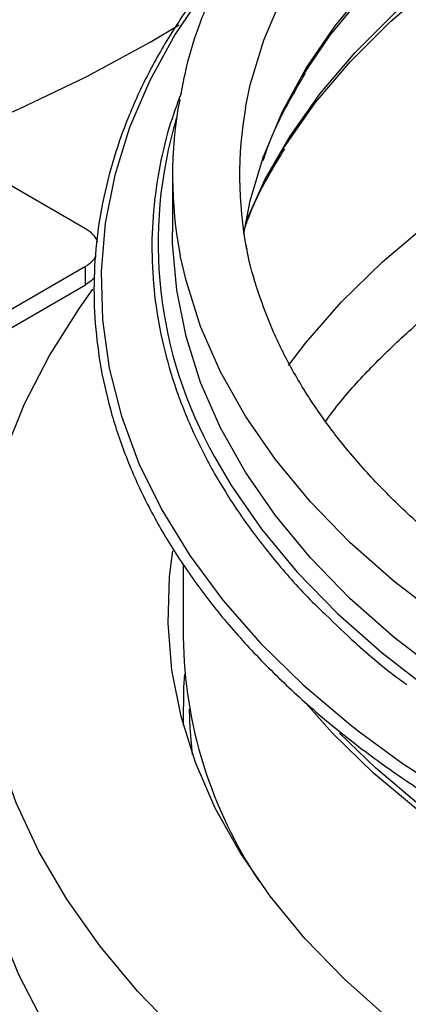
# Model space of a CAD drawing. Units: millimetres. Extents: x 124 to 3630, y 26 to 2569.
# Drawn here: x 622 to 648, y 768 to 832 of the extents above; entities that cross this region are included whole.
import ezdxf

# ---------------------------------------------------------------- set-up
doc = ezdxf.new("R2010")
doc.units = ezdxf.units.MM

msp = doc.modelspace()

# ---------------------------------------------------------------- linework, layer by layer
at = {"color": 7, "linetype": 'ByBlock', "lineweight": -2}
for p, q in [((630.625, 830.682), (632.529, 831.814)), ((626.383, 818.436), (620.019, 822.11)), ((632.096, 821.912), (632.096, 818.237)), ((588.906, 794.352), (626.383, 815.987)), ((626.383, 814.762), (626.383, 815.987)), ((588.906, 793.127), (626.383, 814.762)), ((632.796, 796.476), (632.796, 791.666)), ((632.796, 786.835), (632.796, 785.949))]:
    msp.add_line(p, q, dxfattribs=at)
at = {"color": 8, "linetype": 'ByBlock', "lineweight": -2, "flags": 128}
for points in [[(636.891, 826.371), (637.202, 827.87), (638.081, 830.815), (639.307, 833.718), (640.873, 836.566), (642.771, 839.345), (644.994, 842.044), (647.531, 844.648), (650.37, 847.146), (653.497, 849.527), (656.899, 851.779), (660.559, 853.892), (664.46, 855.856), (668.584, 857.661), (672.912, 859.3), (677.423, 860.764), (682.097, 862.048), (686.912, 863.144), (691.845, 864.048), (696.874, 864.755), (701.975, 865.263), (707.123, 865.568), (712.296, 865.67)], [(638.07, 823.195), (638.081, 823.227), (639.307, 826.13), (640.873, 828.978), (642.771, 831.757), (644.994, 834.456), (647.531, 837.06), (650.37, 839.558), (653.497, 841.939), (656.899, 844.191), (660.559, 846.304), (664.46, 848.268), (668.584, 850.073), (672.912, 851.712), (677.423, 853.176), (682.097, 854.46), (686.912, 855.556), (691.845, 856.46), (696.874, 857.167), (701.975, 857.675), (707.123, 857.98), (712.296, 858.082)], [(636.908, 818.88), (638.161, 821.654), (639.808, 824.515), (641.786, 827.304), (644.085, 830.011), (646.696, 832.621), (649.606, 835.124), (652.802, 837.507), (656.27, 839.761), (659.993, 841.874), (663.955, 843.838), (668.137, 845.642), (672.521, 847.28), (677.086, 848.743), (681.812, 850.024), (686.677, 851.119), (691.659, 852.021), (696.736, 852.727), (701.883, 853.234), (707.078, 853.539), (712.296, 853.641)], [(635.47, 835.699), (634.267, 834.153), (632.266, 831.197), (630.601, 828.172), (629.279, 825.091), (628.305, 821.967), (627.683, 818.814), (627.416, 815.644), (627.505, 812.47), (627.95, 809.307), (628.748, 806.167), (629.897, 803.063), (631.391, 800.009), (633.225, 797.017), (635.391, 794.099), (637.879, 791.269), (640.679, 788.538), (643.78, 785.917), (644.357, 785.467)], [(649.83, 792.875), (646.642, 795.321), (643.742, 797.884), (641.141, 800.552), (638.851, 803.314), (636.882, 806.157), (635.244, 809.069), (633.942, 812.036), (632.982, 815.047), (632.608, 816.69)], [(633.414, 783.98), (633.257, 785.712), (633.214, 786.965)], [(648.411, 780.568), (645.41, 783.093), (643.043, 785.376)]]:
    msp.add_lwpolyline(points, dxfattribs=at)
at = {"color": 7, "linetype": 'ByBlock', "lineweight": -2, "flags": 128}
for points in [[(640.594, 828.437), (642.449, 831.145), (644.682, 833.856), (647.231, 836.473), (650.083, 838.983), (653.224, 841.374), (656.642, 843.637), (660.319, 845.759), (664.238, 847.732), (668.381, 849.546), (672.729, 851.192), (677.261, 852.664), (681.957, 853.953), (686.794, 855.054), (691.751, 855.962), (696.803, 856.673), (701.927, 857.183), (707.099, 857.49), (712.296, 857.592)], [(639.207, 823.462), (639.478, 823.892), (641.465, 826.695), (643.775, 829.413), (646.398, 832.035), (649.321, 834.55), (652.531, 836.944), (656.015, 839.208), (659.755, 841.331), (663.735, 843.303), (667.936, 845.116), (672.34, 846.761), (676.926, 848.23), (681.674, 849.518), (686.561, 850.617), (691.566, 851.524), (696.665, 852.233), (701.835, 852.742), (707.054, 853.048), (712.296, 853.151)], [(639.698, 809.49), (640.817, 810.948), (643.192, 813.662), (645.876, 816.277), (648.857, 818.784), (652.12, 821.17), (655.653, 823.424), (659.438, 825.538), (663.46, 827.501), (667.699, 829.304), (672.138, 830.94), (676.756, 832.401), (681.533, 833.68), (686.448, 834.773), (691.477, 835.674), (696.6, 836.379), (701.793, 836.884), (707.033, 837.189), (712.296, 837.29)], [(538.044, 817.08), (540.311, 816.712), (545.917, 815.951), (551.593, 815.39), (557.318, 815.033), (563.071, 814.879), (568.829, 814.93), (574.57, 815.186), (580.274, 815.645), (585.918, 816.306), (591.48, 817.167), (596.94, 818.223), (602.277, 819.472), (607.471, 820.908), (612.502, 822.525), (617.351, 824.319), (621.999, 826.281), (626.43, 828.405), (630.625, 830.682)], [(636.781, 818.118), (637.202, 820.282), (638.07, 823.195)], [(649.83, 789.2), (646.642, 791.647), (643.742, 794.21), (641.141, 796.878), (638.851, 799.64), (636.882, 802.482), (635.244, 805.394), (633.942, 808.362), (632.982, 811.373), (632.37, 814.414), (632.107, 817.472), (632.096, 818.237)], [(626.969, 815.241), (626.756, 815.024), (626.383, 814.762)], [(650.873, 752.939), (646.694, 755.197), (642.764, 757.598), (639.097, 760.134), (635.707, 762.796), (632.607, 765.574), (629.809, 768.456), (627.323, 771.431), (625.159, 774.49), (623.325, 777.62), (621.828, 780.808), (620.674, 784.044), (619.866, 787.315), (619.409, 790.608), (619.303, 793.911), (619.549, 797.212), (620.147, 800.498), (621.094, 803.756), (622.386, 806.975), (624.018, 810.141), (625.985, 813.244), (626.879, 814.485)], [(634.861, 803.491), (635.968, 801.6), (637.961, 798.722), (640.278, 795.927), (642.911, 793.227), (645.847, 790.633), (649.073, 788.156)], [(649.456, 764.207), (646.271, 766.665), (643.374, 769.24), (640.778, 771.919), (638.495, 774.692), (636.533, 777.545), (634.902, 780.467), (633.609, 783.445), (632.659, 786.466), (632.057, 789.516), (631.804, 792.582), (631.904, 795.652), (632.108, 797.34)], [(619.296, 789.109), (618.896, 786.027), (618.807, 782.703), (619.073, 779.382), (619.693, 776.077), (620.664, 772.8), (621.982, 769.564), (623.643, 766.381), (625.64, 763.263), (627.966, 760.222), (630.612, 757.269), (633.568, 754.416), (636.823, 751.674), (640.363, 749.052), (644.177, 746.561), (648.249, 744.21)], [(632.813, 785.888), (632.84, 788.368), (632.906, 789.25)], [(648.293, 780.23), (645.286, 782.758), (642.579, 785.397), (640.858, 787.315)], [(644.357, 785.467), (647.167, 783.417), (650.829, 781.049)]]:
    msp.add_lwpolyline(points, dxfattribs=at)
at = {"color": 7, "linetype": 'ByBlock', "lineweight": -2}
for centre, radius, start, end in [((659.031, 821.911), 26.934, 169.28484, 191.17759), ((661.939, 821.911), 25.443, 169.90493, 190.89464), ((625.59, 816.877), 1.749, 22.93228, 63.03955), ((625.506, 817.653), 1.883, 297.73953, 327.54181), ((662.23, 792.063), 29.437, 180.77344, 213.899)]:
    msp.add_arc(centre, radius, start, end, dxfattribs=at)
at = {"color": 8, "linetype": 'ByBlock', "lineweight": -2}
msp.add_arc((659.51, 817.509), 28.357, 163.17766, 209.6268, dxfattribs=at)
at = {"color": 7, "linetype": 'ByBlock', "lineweight": -2}
for points, knots in [([(712.296, 869.14), (711.412, 869.135), (708.85, 869.12), (704.618, 868.954), (699.624, 868.583), (694.679, 868.028), (689.803, 867.292), (685.014, 866.379), (680.331, 865.291), (675.773, 864.032), (671.356, 862.607), (667.098, 861.021), (663.016, 859.279), (659.125, 857.387), (655.442, 855.352), (651.982, 853.18), (648.758, 850.88), (645.784, 848.46), (643.074, 845.928), (640.639, 843.295), (638.492, 840.572), (636.642, 837.77), (635.094, 834.904), (633.872, 831.985), (633.037, 829.409), (632.741, 827.798), (632.629, 827.186)], [0, 0, 0, 0, 0.0227934, 0.0660053, 0.1092253, 0.152451, 0.1956851, 0.2389306, 0.28219, 0.3254659, 0.3687608, 0.4120766, 0.4554145, 0.4987749, 0.5421564, 0.5855555, 0.6289656, 0.6723715, 0.7157542, 0.7590888, 0.8023435, 0.8454823, 0.8884682, 0.931271, 0.9738752, 1, 1, 1, 1]), ([(636.174, 836.797), (635.836, 836.422), (634.696, 835.156), (633.052, 832.91), (631.247, 830.077), (629.76, 827.181), (628.575, 824.239), (627.704, 821.26), (627.146, 818.258), (626.904, 815.242), (626.978, 812.225), (627.369, 809.217), (628.073, 806.229), (629.089, 803.272), (630.413, 800.356), (632.04, 797.492), (633.966, 794.691), (636.182, 791.963), (638.681, 789.318), (641.452, 786.767), (644.488, 784.319), (647.772, 781.982), (651.305, 779.772), (654.509, 777.961), (656.615, 776.945), (657.389, 776.571)], [0, 0, 0, 0, 0.0191643, 0.0647146, 0.1102374, 0.1557243, 0.2011682, 0.2465653, 0.2919173, 0.3372323, 0.3825247, 0.4278118, 0.473108, 0.5184306, 0.563792, 0.6091977, 0.6546474, 0.7001362, 0.7456568, 0.7912012, 0.8367619, 0.8823327, 0.9279088, 0.9734863, 1, 1, 1, 1]), ([(642.146, 805.834), (642.462, 806.258), (643.398, 807.512), (645.266, 809.533), (647.718, 811.884), (650.447, 814.144), (653.427, 816.308), (656.65, 818.366), (660.104, 820.309), (663.775, 822.128), (667.649, 823.814), (671.71, 825.359), (675.942, 826.756), (680.327, 827.999), (684.847, 829.081), (689.483, 829.997), (694.216, 830.743), (699.025, 831.316), (703.89, 831.709), (708.323, 831.914), (711.128, 831.936), (712.296, 831.945)], [0, 0, 0, 0, 0.028202, 0.083354, 0.138299, 0.193112, 0.247853, 0.302562, 0.357266, 0.411982, 0.466724, 0.521497, 0.576307, 0.631152, 0.68603, 0.740939, 0.795874, 0.850831, 0.905805, 0.96079, 1, 1, 1, 1]), ([(638.053, 822.929), (638.123, 823.148), (638.483, 824.276), (639.376, 826.195), (640.361, 827.867), (640.826, 828.657)], [0, 0, 0, 0, 0.112299, 0.580461, 1, 1, 1, 1]), ([(632.656, 827.322), (632.385, 826.583), (631.76, 824.885), (631.15, 822.186), (630.766, 819.246), (630.709, 816.299), (630.965, 813.357), (631.537, 810.43), (632.422, 807.53), (633.615, 804.667), (635.115, 801.854), (636.909, 799.098), (639.016, 796.42), (640.77, 794.43), (641.906, 793.368), (642.15, 793.139)], [0, 0, 0, 0, 0.0638198, 0.1468606, 0.2298355, 0.3127634, 0.395672, 0.478584, 0.5615276, 0.6445261, 0.7275926, 0.8107292, 0.89393, 0.9771841, 1, 1, 1, 1]), ([(636.792, 818.348), (636.885, 818.615), (637.296, 819.798), (638.168, 821.585), (639.087, 823.077), (639.461, 823.683)], [0, 0, 0, 0, 0.147539, 0.653753, 1, 1, 1, 1]), ([(787.663, 817.589), (787.592, 817.157), (787.373, 815.817), (786.669, 813.585), (785.571, 810.911), (784.154, 808.283), (782.446, 805.713), (780.45, 803.209), (778.176, 800.78), (775.63, 798.436), (772.824, 796.186), (769.766, 794.039), (766.469, 792.004), (762.946, 790.09), (759.211, 788.306), (755.28, 786.66), (751.167, 785.159), (746.891, 783.811), (742.468, 782.621), (737.918, 781.595), (733.26, 780.738), (728.513, 780.053), (723.697, 779.545), (718.833, 779.214), (713.941, 779.064), (709.042, 779.093), (704.157, 779.303), (699.306, 779.692), (694.51, 780.259), (689.789, 781.001), (685.163, 781.914), (680.652, 782.995), (676.274, 784.238), (672.049, 785.638), (667.994, 787.187), (664.126, 788.88), (660.461, 790.707), (657.013, 792.66), (653.798, 794.73), (650.827, 796.908), (648.112, 799.182), (645.664, 801.544), (643.49, 803.982), (641.597, 806.487), (639.994, 809.049), (638.676, 811.66), (637.685, 814.313), (637.114, 816.224), (636.966, 817.25), (636.948, 817.377)], [0, 0, 0, 0, 0.010693, 0.033172, 0.055535, 0.077767, 0.099877, 0.121885, 0.143816, 0.165695, 0.18754, 0.209367, 0.231188, 0.253007, 0.274831, 0.296662, 0.318503, 0.340353, 0.362213, 0.384082, 0.405959, 0.427843, 0.449732, 0.471626, 0.493522, 0.515419, 0.537317, 0.559212, 0.581103, 0.602989, 0.624869, 0.64674, 0.668602, 0.690454, 0.712293, 0.734121, 0.755936, 0.77774, 0.799535, 0.821326, 0.843116, 0.864914, 0.886733, 0.90859, 0.930507, 0.952509, 0.974621, 0.996862, 1, 1, 1, 1]), ([(642.15, 793.139), (642.782, 792.528), (644.286, 791.076), (646.084, 789.555), (647.302, 788.677), (647.46, 788.563)], [0, 0, 0, 0, 0.387148, 0.920531, 1, 1, 1, 1])]:
    msp.add_open_spline(points, degree=3, knots=knots, dxfattribs=at)

doc.saveas('drawing.dxf')
